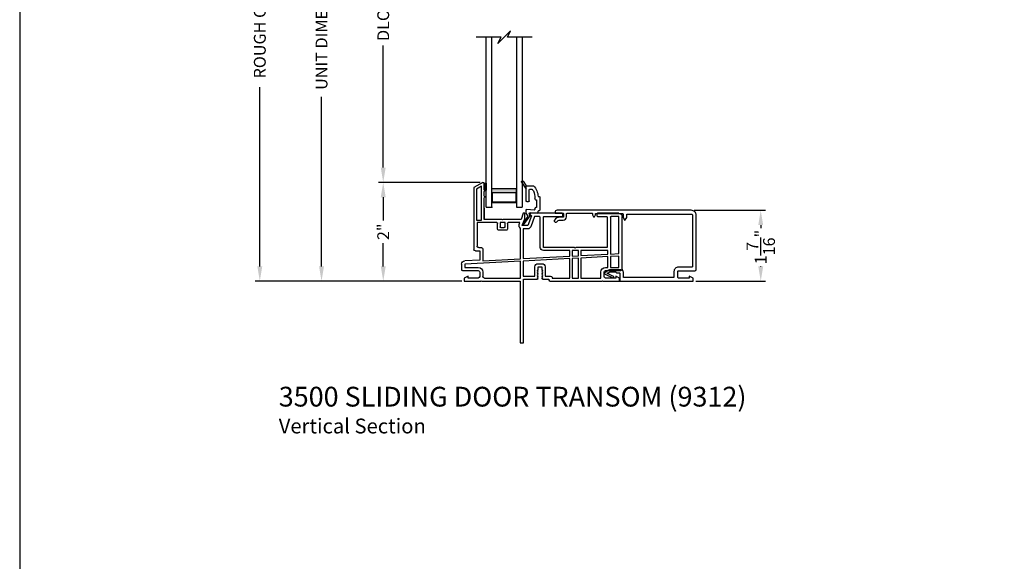
# Model space of a CAD drawing. Extents: x 0 to 68, y -88 to -44.
# Drawn here: x 0 to 19.9, y -70 to -59.1 of the extents above; entities that cross this region are included whole.
import ezdxf

# ---------------------------------------------------------------- set-up
doc = ezdxf.new("R2010")
doc.units = 0
doc.header["$MEASUREMENT"] = 0
doc.layers.get('0').update_dxf_attribs({"linetype": 'CONTINUOUS'})
doc.layers.get('DEFPOINTS').update_dxf_attribs({"linetype": 'CONTINUOUS'})
doc.layers.add('DIM', color=7, linetype='CONTINUOUS')
doc.styles.add('ARIAL', font='arial.ttf')
doc.dimstyles.new('M-4', dxfattribs={"dimtxt": 0.24, "dimasz": 0.3, "dimexe": 0.09375, "dimexo": 0.0625, "dimgap": 0.09, "dimtad": 0, "dimdec": 5, "dimzin": 0, "dimtxsty": 'ARIAL', "dimcen": 0, "dimclrd": 7, "dimclre": 7, "dimclrt": 7, "dimazin": 3, "dimtfac": 1, "dimtdec": 5, "dimtofl": 0, "dimtmove": 0, "dimatfit": 3, "dimtolj": 1, "dimtzin": 0})

# ---------------------------------------------------------------- blocks, each defined once
blk = doc.blocks.new('A$C69253D95')
for p, q in [((1.185, 2), (1.185, 3.25)), ((1.185, 3.25), (1.25, 3.25)), ((1.25, 3.25), (1.25, 1.96)), ((0.05, 1.935), (0.05, 2)), ((0.05, 2), (0.387, 2)), ((0.387, 2), (0.397, 1.99)), ((0.397, 1.99), (0.407, 2)), ((0.407, 2), (1.185, 2)), ((1.787, 2), (2.843, 2)), ((2.843, 2), (2.853, 1.99)), ((2.853, 1.99), (2.863, 2)), ((2.863, 2), (3.2, 2)), ((3.2, 2), (3.2, 1.935)), ((0.129, 1.895), (0.05, 1.935)), ((0.335, 1.935), (0.129, 1.935)), ((0.129, 1.935), (0.129, 1.895)), ((0.365, 1.815), (0.365, 1.905)), ((0.43, 1.815), (0.43, 1.905)), ((0.46, 1.935), (1.193, 1.935)), ((1.193, 1.935), (1.193, 1.595)), ((1.243, 1.895), (1.482, 1.895)), ((1.243, 1.592), (1.243, 1.895)), ((1.25, 1.96), (1.532, 1.96)), ((1.482, 1.895), (1.482, 1.709)), ((1.547, 1.945), (1.532, 1.93)), ((1.532, 1.93), (1.547, 1.915)), ((1.547, 1.915), (1.532, 1.9)), ((1.532, 1.9), (1.547, 1.885)), ((1.547, 1.885), (1.532, 1.87)), ((1.532, 1.87), (1.547, 1.855)), ((1.547, 1.855), (1.532, 1.84)), ((1.532, 1.84), (1.547, 1.825)), ((1.547, 1.825), (1.532, 1.81)), ((1.532, 1.81), (1.547, 1.795)), ((1.642, 1.93), (1.627, 1.945)), ((1.627, 1.915), (1.642, 1.93)), ((1.642, 1.9), (1.627, 1.915)), ((1.627, 1.885), (1.642, 1.9)), ((1.642, 1.87), (1.627, 1.885)), ((1.627, 1.855), (1.642, 1.87)), ((1.642, 1.84), (1.627, 1.855)), ((1.627, 1.825), (1.642, 1.84)), ((1.642, 1.81), (1.627, 1.825)), ((1.627, 1.795), (1.642, 1.81)), ((1.642, 1.96), (1.757, 1.96)), ((1.692, 1.895), (1.802, 1.895)), ((1.692, 1.71), (1.692, 1.895)), ((1.772, 1.975), (1.772, 1.985)), ((1.832, 1.925), (1.832, 1.935)), ((1.832, 1.935), (2.189, 1.935)), ((2.189, 1.935), (2.189, 1.543)), ((2.239, 1.935), (2.365, 1.935)), ((2.239, 1.54), (2.239, 1.935)), ((2.365, 1.935), (2.365, 1.534)), ((2.415, 1.935), (2.82, 1.935)), ((2.415, 1.531), (2.415, 1.935)), ((2.82, 1.935), (2.82, 1.815)), ((2.885, 1.905), (2.885, 1.815)), ((3.121, 1.935), (2.915, 1.935)), ((3.2, 1.935), (3.121, 1.895)), ((3.121, 1.895), (3.121, 1.935)), ((0, 1.654), (0, 1.769)), ((0.016, 1.785), (0.335, 1.785)), ((0.065, 1.72), (0.335, 1.72)), ((0.065, 1.654), (0.065, 1.72)), ((1.193, 1.595), (0.065, 1.654)), ((1.547, 1.795), (1.532, 1.78)), ((1.532, 1.78), (1.547, 1.765)), ((1.547, 1.765), (1.547, 1.71)), ((1.547, 1.71), (1.627, 1.71)), ((1.547, 1.645), (1.627, 1.645)), ((1.642, 1.78), (1.627, 1.795)), ((1.627, 1.765), (1.642, 1.78)), ((1.627, 1.71), (1.627, 1.765)), ((2.915, 1.785), (3.221, 1.785)), ((2.915, 1.72), (2.963, 1.72)), ((2.963, 1.72), (2.963, 1.502)), ((3.013, 1.72), (3.185, 1.72)), ((3.013, 1.5), (3.013, 1.72)), ((3.185, 1.72), (3.185, 1.491)), ((3.25, 1.755), (3.25, 0.689)), ((0.365, 1.573), (0.062, 1.589)), ((0.365, 1.385), (0.365, 1.573)), ((0.43, 1.585), (1.193, 1.545)), ((0.43, 1.35), (0.43, 1.585)), ((1.193, 1.545), (1.193, 0.93)), ((2.189, 1.543), (1.243, 1.592)), ((1.243, 1.542), (2.189, 1.493)), ((1.243, 0.94), (1.243, 1.542)), ((2.189, 1.493), (2.189, 1.38)), ((2.365, 1.534), (2.239, 1.54)), ((2.239, 1.49), (2.365, 1.484)), ((2.239, 1.38), (2.239, 1.49)), ((2.365, 1.484), (2.365, 1.38)), ((2.963, 1.502), (2.415, 1.531)), ((2.415, 1.481), (2.963, 1.452)), ((2.415, 1.38), (2.415, 1.481)), ((2.963, 1.452), (2.963, 1.38)), ((3.185, 1.491), (3.013, 1.5)), ((3.013, 1.45), (3.185, 1.441)), ((3.013, 0.706), (3.013, 1.45)), ((3.185, 1.441), (3.185, 0.69)), ((0.25, 0.106), (0.25, 1.355)), ((0.28, 1.385), (0.365, 1.385)), ((0.315, 0.815), (0.315, 1.29)), ((0.345, 1.32), (0.4, 1.32)), ((1.591, 1.315), (1.591, 0.706)), ((2.189, 1.38), (1.656, 1.38)), ((2.287, 1.315), (1.656, 1.315)), ((1.656, 1.315), (1.656, 0.706)), ((2.365, 1.38), (2.239, 1.38)), ((2.302, 1.33), (2.287, 1.315)), ((2.317, 1.315), (2.302, 1.33)), ((2.948, 1.315), (2.317, 1.315)), ((2.963, 1.38), (2.415, 1.38)), ((2.948, 0.706), (2.948, 1.315)), ((0.713, 0.815), (0.315, 0.815)), ((0.728, 0.949), (0.728, 0.83)), ((0.913, 0.965), (0.744, 0.965)), ((0.778, 0.815), (0.778, 0.899)), ((0.879, 0.815), (0.778, 0.815)), ((0.794, 0.915), (0.863, 0.915)), ((0.879, 0.899), (0.879, 0.815)), ((0.929, 0.83), (0.929, 0.949)), ((1.18, 0.815), (0.944, 0.815)), ((1.166, 0.852), (1.18, 0.815)), ((1.339, 0.875), (1.227, 0.875)), ((1.227, 0.875), (1.278, 0.735)), ((1.339, 0.94), (1.243, 0.94)), ((1.412, 0.675), (1.339, 0.875)), ((1.476, 0.69), (1.4, 0.897)), ((0.3, 0.765), (0.403, 0.765)), ((0.3, 0.135), (0.3, 0.765)), ((0.403, 0.765), (0.403, 0.075)), ((0.818, 0.75), (0.453, 0.75)), ((0.453, 0.75), (0.453, 0.31)), ((0.453, 0.522), (0.453, 0.75)), ((0.828, 0.76), (0.818, 0.75)), ((0.838, 0.75), (0.828, 0.76)), ((1.204, 0.75), (0.838, 0.75)), ((1.249, 0.625), (1.204, 0.75)), ((1.278, 0.625), (1.249, 0.625)), ((1.278, 0.735), (1.278, 0.625)), ((1.387, 0.65), (1.412, 0.675)), ((2.036, 0.625), (1.398, 0.625)), ((1.575, 0.69), (1.476, 0.69)), ((1.672, 0.69), (2.036, 0.69)), ((2.052, 0.674), (2.052, 0.641)), ((2.738, 0.641), (2.738, 0.674)), ((2.754, 0.69), (2.932, 0.69)), ((3.185, 0.625), (2.754, 0.625)), ((3.185, 0.69), (3.029, 0.69)), ((0.453, 0.28), (0.453, 0.185)), ((0.431, 0.002), (0.25, 0.106)), ((0.403, 0.075), (0.3, 0.135)), ((0.453, 0.155), (0.453, 0.06)), ((0.453, 0.03), (0.453, 0.015))]:
    blk.add_line(p, q)
for centre, radius, start, end in [((1.787, 1.985), 0.015, 89.9951, 180.1197), ((0.335, 1.905), 0.03, 0.0014, 89.9997), ((0.335, 1.815), 0.095, 270.0004, 359.9997), ((0.335, 1.815), 0.03, 270.0003, 0.0009), ((0.46, 1.905), 0.03, 90.0007, 179.9981), ((1.532, 1.945), 0.015, 359.9978, 90.0033), ((1.642, 1.945), 0.015, 90.703, 179.9908), ((1.757, 1.975), 0.015, 270.0064, 359.8774), ((1.802, 1.925), 0.03, 270.0006, 359.9983), ((2.915, 1.815), 0.095, 180.0004, 269.9995), ((2.915, 1.905), 0.03, 90.0007, 180.0004), ((2.915, 1.815), 0.03, 179.9996, 269.9993), ((0.016, 1.769), 0.0156, 89.9975, 180.0031), ((0.065, 1.654), 0.065, 179.9993, 267.0011), ((1.547, 1.71), 0.065, 180.2528, 269.9995), ((1.627, 1.71), 0.065, 270.0001, 0.0001), ((3.221, 1.755), 0.0295, 359.9999, 90.0016), ((0.28, 1.355), 0.03, 90.0007, 180.0004), ((0.345, 1.29), 0.03, 89.9969, 180.002), ((0.4, 1.35), 0.03, 270.0007, 0.0004), ((1.656, 1.315), 0.065, 90.0003, 179.9993), ((0.713, 0.83), 0.0156, 269.9967, 0.0035), ((0.744, 0.949), 0.016, 89.9999, 179.998), ((0.794, 0.899), 0.0156, 89.9967, 180.0035), ((0.863, 0.899), 0.016, 359.9978, 90.0004), ((0.913, 0.949), 0.016, 0.002, 90.0004), ((0.944, 0.83), 0.0156, 179.9965, 270.003), ((1.227, 0.875), 0.065, 121.9943, 199.9951), ((1.339, 0.875), 0.065, 20.6625, 89.9998), ((1.398, 0.64), 0.015, 135.0066, 270.0005), ((1.575, 0.706), 0.016, 269.9996, 359.9982), ((1.672, 0.706), 0.016, 179.9977, 270.0003), ((2.036, 0.674), 0.016, 359.9976, 90.0004), ((2.036, 0.641), 0.016, 269.9996, 359.9982), ((2.754, 0.674), 0.016, 89.9994, 179.9984), ((2.754, 0.641), 0.016, 180.0016, 270.0006), ((2.932, 0.706), 0.016, 269.9999, 0.0022), ((3.029, 0.706), 0.016, 179.9973, 270.0006), ((3.185, 0.69), 0.065, 270, 359.6144), ((0.453, 0.295), 0.015, 269.9994, 90.0006), ((0.438, 0.015), 0.015, 240.0002, 359.997), ((0.453, 0.17), 0.015, 270.0011, 89.9989), ((0.453, 0.045), 0.015, 269.9994, 90.0006)]:
    blk.add_arc(centre, radius, start, end)
blk = doc.blocks.new('GL_BD_V3_HEAD_008')
for p, q in [((-0.042, 0.205), (0.076, 0.034)), ((0.11, 0.032), (-0.029, 0.215)), ((0.076, 0.034), (0.031, -0.023)), ((0.096, -0.009), (0.11, 0.032)), ((0.031, -0.023), (0.031, -0.085)), ((0.193, -0.087), (0.048, -0.1)), ((0.271, -0.015), (0.112, -0.029)), ((0.209, -0.121), (0.209, -0.102)), ((0.224, -0.136), (0.231, -0.136)), ((0.246, -0.281), (0.246, -0.151)), ((0.271, -0.056), (0.271, -0.015)), ((0.296, -0.071), (0.286, -0.071)), ((0.311, -0.346), (0.311, -0.086)), ((0.031, -0.273), (0.031, -0.576)), ((0.046, -0.258), (0.081, -0.258)), ((0.096, -0.273), (0.096, -0.496)), ((0.209, -0.361), (0.209, -0.311)), ((0.224, -0.296), (0.231, -0.296)), ((0.274, -0.361), (0.296, -0.361)), ((-0.06, -0.649), (0.031, -0.509)), ((-0.027, -0.673), (0.031, -0.576)), ((0.031, -0.576), (0.18, -0.576)), ((0.111, -0.511), (0.146, -0.511))]:
    blk.add_line(p, q)
for centre, radius, start, end in [((-0.035, 0.21), 0.008, 37.3224, 214.6547), ((0.046, -0.085), 0.015, 180, 275), ((0.11, -0.014), 0.015, 160.5139, 275), ((0.194, -0.102), 0.015, 0, 95), ((0.224, -0.121), 0.015, 180, 270), ((0.231, -0.151), 0.015, 0.0014, 90), ((0.286, -0.056), 0.015, 180, 270), ((0.296, -0.086), 0.015, 0.0014, 90), ((0.046, -0.273), 0.015, 90, 180), ((0.081, -0.273), 0.015, 0, 90), ((-0.019, -0.361), 0.228, 320.6501, 359.9896), ((-0.019, -0.361), 0.293, 312.7796, 359.9896), ((0.224, -0.311), 0.015, 90, 180), ((0.231, -0.281), 0.015, 270, 0.0024), ((0.296, -0.346), 0.015, 270, 0.0024), ((0.111, -0.496), 0.015, 180, 270), ((0.146, -0.496), 0.015, 270, 320.6501), ((-0.043, -0.66), 0.02, 147.0365, 320.8119)]:
    blk.add_arc(centre, radius, start, end)
blk = doc.blocks.new('*D164')
at = {"layer": 'DEFPOINTS', "color": 0}
for p in [(4.863, -53.5), (8.563, -53.5), (6.608, -64.369)]:
    blk.add_point(p, dxfattribs=at)
at = {"layer": 'DIM', "color": 7}
for p, q in [((8.5, -53.5), (4.769, -53.5)), ((4.863, -53.8), (4.863, -57.425)), ((4.863, -64.069), (4.863, -60.445)), ((6.546, -64.369), (4.769, -64.369))]:
    blk.add_line(p, q, dxfattribs=at)
for points in [[(4.813, -53.8), (4.913, -53.8), (4.863, -53.5)], [(4.813, -64.069), (4.913, -64.069), (4.863, -64.369)]]:
    blk.add_solid(points, dxfattribs=at)
at = {"layer": 'DIM', "color": 7, "insert": (4.863, -58.935), "char_height": 0.24, "attachment_point": 5, "rotation": 90, "style": 'ARIAL'}
blk.add_mtext('\\A1;ROUGH OPENING', dxfattribs=at)
blk = doc.blocks.new('*D165')
at = {"layer": 'DEFPOINTS', "color": 0}
for p in [(6.113, -54), (9.001, -54), (9.017, -64.369)]:
    blk.add_point(p, dxfattribs=at)
at = {"layer": 'DIM', "color": 7}
for p, q in [((8.939, -54), (6.019, -54)), ((6.113, -54.3), (6.113, -57.734)), ((6.113, -64.069), (6.113, -60.636)), ((8.954, -64.369), (6.019, -64.369))]:
    blk.add_line(p, q, dxfattribs=at)
for points in [[(6.063, -54.3), (6.163, -54.3), (6.113, -54)], [(6.063, -64.069), (6.163, -64.069), (6.113, -64.369)]]:
    blk.add_solid(points, dxfattribs=at)
at = {"layer": 'DIM', "color": 7, "insert": (6.113, -59.185), "char_height": 0.24, "attachment_point": 5, "rotation": 90, "style": 'ARIAL'}
blk.add_mtext('\\A1;UNIT DIMENSION', dxfattribs=at)
blk = doc.blocks.new('*D168')
at = {"layer": 'DEFPOINTS', "color": 0}
for p in [(9.389, -62.37), (7.363, -64.369), (9.007, -64.369)]:
    blk.add_point(p, dxfattribs=at)
at = {"layer": 'DIM', "color": 7}
for p, q in [((9.327, -62.37), (7.269, -62.37)), ((7.363, -62.67), (7.363, -63.14)), ((7.363, -64.069), (7.363, -63.6)), ((8.944, -64.369), (7.269, -64.369))]:
    blk.add_line(p, q, dxfattribs=at)
for points in [[(7.313, -62.67), (7.413, -62.67), (7.363, -62.37)], [(7.313, -64.069), (7.413, -64.069), (7.363, -64.369)]]:
    blk.add_solid(points, dxfattribs=at)
at = {"layer": 'DIM', "color": 7, "insert": (7.363, -63.37), "char_height": 0.24, "attachment_point": 5, "rotation": 90, "style": 'ARIAL'}
blk.add_mtext('\\A1;2"', dxfattribs=at)
blk = doc.blocks.new('A$C63267E99')
for p, q in [((0.696, 0.256), (0.568, 0.128)), ((0.632, 0.128), (0.696, 0.256)), ((0.504, 0.128), (0, 0.128)), ((0.44, 0), (0.504, 0.128)), ((0.568, 0.128), (0.44, 0)), ((1.136, 0.128), (0.632, 0.128))]:
    blk.add_line(p, q)
blk = doc.blocks.new('WARM_EDGE_SPACER')
h = blk.add_hatch(color=256)
h.paths.add_polyline_path([(-0.375, 0), (-0.089, 0), (-0.089, 0.5), (-0.375, 0.5)])
h.paths.add_polyline_path([(-0.297, 0.484), (-0.101, 0.484), (-0.101, 0.016), (-0.297, 0.016)], flags=16)
blk.add_lwpolyline([(-0.089, 0.5), (-0.089, 0), (-0.375, 0), (-0.375, 0.5), (-0.089, 0.5), (-0.375, 0.5)])
blk.add_lwpolyline([(-0.101, 0.016), (-0.297, 0.016), (-0.297, 0.484), (-0.101, 0.484)], close=True)
blk = doc.blocks.new('NEW_WARM_EDGE_SPACER')
blk.add_point((0, 0))
blk.add_blockref('WARM_EDGE_SPACER', (0, 0))
blk = doc.blocks.new('A$C707879A5')
for p, q in [((0, 3.442), (0, 0)), ((0, 3.442), (0.115, 3.442)), ((0.115, 3.442), (0.115, 0)), ((0.615, 0), (0.615, 3.442)), ((0.615, 3.442), (0.73, 3.442)), ((0.73, 0), (0.73, 3.442))]:
    blk.add_line(p, q)
at = {"xscale": -1, "rotation": 270}
blk.add_blockref('NEW_WARM_EDGE_SPACER', (0.115, 3.442), dxfattribs=at)
blk = doc.blocks.new('*D174')
at = {"layer": 'DEFPOINTS', "color": 0}
for p in [(13.602, -62.935), (15.009, -62.935), (13.632, -64.369)]:
    blk.add_point(p, dxfattribs=at)
at = {"layer": 'DIM', "color": 7}
for p, q in [((13.664, -62.935), (15.103, -62.935)), ((15.009, -63.235), (15.009, -63.294)), ((15.009, -64.069), (15.009, -64.064)), ((13.694, -64.369), (15.103, -64.369))]:
    blk.add_line(p, q, dxfattribs=at)
for points in [[(14.959, -63.235), (15.059, -63.235), (15.009, -62.935)], [(14.959, -64.069), (15.059, -64.069), (15.009, -64.369)]]:
    blk.add_solid(points, dxfattribs=at)
at = {"layer": 'DIM', "color": 7, "insert": (15.009, -63.679), "char_height": 0.24, "attachment_point": 5, "rotation": 90, "style": 'ARIAL'}
blk.add_mtext('\\A1;1{\\H1.000000x;\\S7/16;}"', dxfattribs=at)
blk = doc.blocks.new('*D175')
at = {"layer": 'DEFPOINTS', "color": 0}
for p in [(7.363, -56), (9.389, -56), (9.389, -62.37)]:
    blk.add_point(p, dxfattribs=at)
at = {"layer": 'DIM', "color": 7}
for p, q in [((9.327, -56), (7.269, -56)), ((7.363, -56.3), (7.363, -58.771)), ((7.363, -62.07), (7.363, -59.599)), ((9.327, -62.37), (7.269, -62.37))]:
    blk.add_line(p, q, dxfattribs=at)
for points in [[(7.313, -56.3), (7.413, -56.3), (7.363, -56)], [(7.313, -62.07), (7.413, -62.07), (7.363, -62.37)]]:
    blk.add_solid(points, dxfattribs=at)
at = {"layer": 'DIM', "color": 7, "insert": (7.363, -59.185), "char_height": 0.24, "attachment_point": 5, "rotation": 90, "style": 'ARIAL'}
blk.add_mtext('\\A1;DLO', dxfattribs=at)

msp = doc.modelspace()

# ---------------------------------------------------------------- hatches: boundary and pattern name
h = msp.add_hatch(color=256)
h.dxf.hatch_style = 1
h.paths.add_polyline_path([(9.404497, -62.384952), (9.448247, -62.384952), (9.448247, -62.524951), (9.404497, -62.524951)])

# ---------------------------------------------------------------- linework, layer by layer
for points in [[(0, -44), (0, -88), (34, -88), (34, -44)], [(9.404497, -62.384952), (9.448247, -62.384952), (9.448247, -62.524951), (9.404497, -62.524951)]]:
    msp.add_lwpolyline(points, close=True)
at = {"color": 7}
msp.add_lwpolyline([(13.701747, -63.034778, 0.414222124), (13.601747, -62.934779), (10.882592, -62.934779, 0.414214562), (10.842592, -62.974778), (10.842592, -62.984777, 0.414254968), (10.852592, -62.994778), (11.006771, -62.994778, -0.414252375), (11.016771, -63.004778), (11.016771, -63.065036, -0.414135046), (11.006771, -63.075036), (10.944175, -63.075036, 0.234273982), (10.829584, -63.131846, 0.477669261), (10.838865, -63.169615), (10.848145, -63.173968, 0.347905852), (10.878356, -63.16686, -0.229086016), (10.944175, -63.135036), (11.006771, -63.135036, 0.414213667), (11.076771, -63.065036), (11.076771, -63.004778, -0.414218768), (11.086771, -62.994779), (11.592975, -62.994779, -0.414217471), (11.602975, -63.004778), (11.602975, -63.024598, 0.134094184), (11.604364, -63.029683), (11.624704, -63.064126, 0.574058094), (11.641975, -63.064041), (11.661975, -63.0294, 0.131703663), (11.662975, -63.025665), (11.662975, -63.005846, -0.414124751), (11.669043, -62.999778), (12.209975, -62.999778, -0.414254968), (12.219975, -63.009779), (12.219975, -63.077147, 0.13169806), (12.221315, -63.082147), (12.248815, -63.129779, 0.57729305), (12.266135, -63.129779), (12.293635, -63.082147, 0.131712226), (12.294975, -63.077147), (12.294975, -63.019779, -0.414249782), (12.304975, -63.009779), (13.601747, -63.009779, -0.414243517), (13.626747, -63.034778), (13.626747, -64.074785, -0.41412512), (13.616747, -64.084785), (13.341747, -64.084785, 0.414218237), (13.251747, -64.174784), (13.251747, -64.284497, -0.414257115), (13.241747, -64.294497), (12.238747, -64.294497, -0.414254968), (12.228747, -64.284497), (12.228747, -64.189784, 0.414220658), (12.178747, -64.139784), (11.958747, -64.139784, 0.131683653), (11.933745, -64.146484), (11.857085, -64.190747, 0.60680592), (11.858634, -64.226194), (12.014549, -64.29889, 1.000017425), (12.027226, -64.2717), (11.921799, -64.222544, 0.175874018), (11.915001, -64.221945, -1.193932249), (11.913353, -64.202323, 0.155076369), (11.919278, -64.201027), (11.953747, -64.181124, -0.131418006), (11.958747, -64.179784), (12.067817, -64.179784, -0.26796902), (12.076477, -64.184784), (12.082251, -64.194785, 0.267875793), (12.090911, -64.199784), (12.143747, -64.199784, -0.414254968), (12.153747, -64.209784), (12.153747, -64.359496, 0.414249782), (12.163747, -64.369497), (13.631747, -64.369497, 0.414257115), (13.641747, -64.359496), (13.641747, -64.309784), (13.562747, -64.269784), (13.562747, -64.309497), (13.351747, -64.309497, -0.414244229), (13.326747, -64.284497), (13.326747, -64.174784, -0.414234451), (13.341747, -64.159784), (13.671747, -64.159784, 0.414211684), (13.701747, -64.129784)], format="xyb", close=True, dxfattribs=at)

# ---------------------------------------------------------------- block references
msp.add_blockref('A$C63267E99', (9.245262, -59.555509))
at = {"xscale": -1, "rotation": 180}
for name, p in [('A$C707879A5', (9.448473, -59.427559)), ('A$C69253D95', (8.951383, -62.369962)), ('GL_BD_V3_HEAD_008', (10.224065, -63.016614))]:
    msp.add_blockref(name, p, dxfattribs=at)

# ---------------------------------------------------------------- texts
at = {"style": 'ARIAL'}
for s, height, p in [('%%U3500 SLIDING DOOR TRANSOM (9312)', 0.4, (5.247209, -66.906644)), ('Vertical Section', 0.3, (5.246808, -67.450688))]:
    msp.add_text(s, height=height, dxfattribs=at).set_placement(p)

# ---------------------------------------------------------------- dimensions: what is measured, and where the dimension line sits
at = {"layer": 'DIM'}
for base, p1, p2, text, picture, middle in [((4.863152, -53.5), (6.608019, -64.369497), (8.562836, -53.5), 'ROUGH OPENING', '*D164', (4.863152, -58.934748)), ((6.113152, -54), (9.016809, -64.369497), (9.001454, -54), 'UNIT DIMENSION', '*D165', (6.113152, -59.184748))]:
    dim = msp.add_linear_dim(base=base, p1=p1, p2=p2, angle=90, text=text, dimstyle='M-4', override={"dimtmove": 0}, dxfattribs=at)
    dim.commit()
    dim.dimension.update_dxf_attribs({"geometry": picture, "text_midpoint": middle, "dimtype": 160})
dim = msp.add_linear_dim(base=(7.363152, -55.999545), p1=(9.389497, -62.369952), p2=(9.389497, -55.999545), angle=90, text='DLO', dimstyle='M-4', dxfattribs=at)
dim.commit()
dim.dimension.update_dxf_attribs({"geometry": '*D175', "text_midpoint": (7.363152, -59.184749)})
dim = msp.add_linear_dim(base=(7.3631524, -64.3694966), p1=(9.3894967, -62.3699523), p2=(9.0069303, -64.3694966), angle=90, dimstyle='M-4', dxfattribs=at)
dim.commit()
dim.dimension.update_dxf_attribs({"geometry": '*D168', "text_midpoint": (7.3631524, -63.3697245)})
dim = msp.add_linear_dim(base=(15.009423, -62.934779), p1=(13.631747, -64.369497), p2=(13.601747, -62.934779), angle=90, dimstyle='M-4', dxfattribs=at)
dim.commit()
dim.dimension.update_dxf_attribs({"geometry": '*D174', "text_midpoint": (15.009423, -63.679294), "dimtype": 160})

doc.saveas('drawing.dxf')
